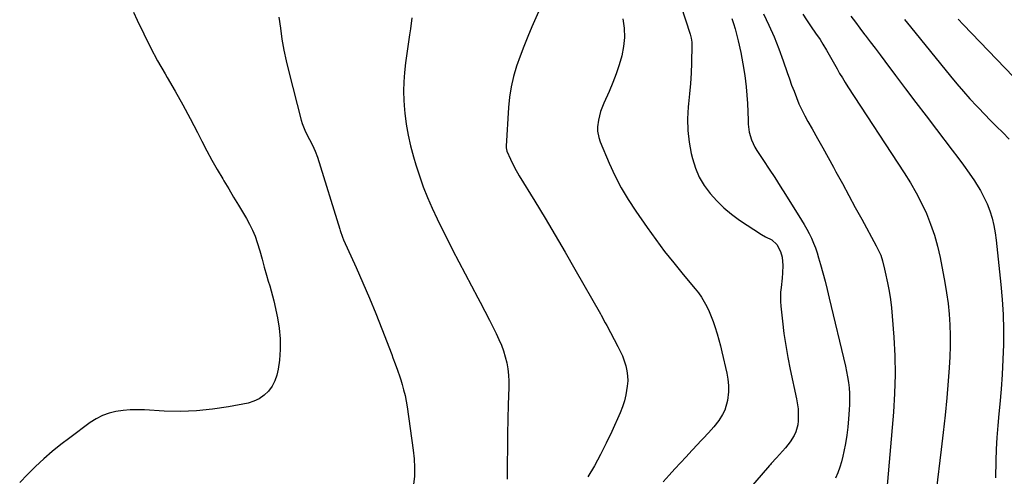
# Model space of a CAD drawing. Units: inches. Extents: x 1820448 to 1825759, y 458046 to 463373.
# Drawn here: x 1822596 to 1823086, y 459063 to 459290 of the extents above; entities that cross this region are included whole.
import ezdxf

# ---------------------------------------------------------------- set-up
doc = ezdxf.new("R2010")
doc.units = ezdxf.units.IN
doc.header["$MEASUREMENT"] = 0
doc.layers.add('7', color=7, linetype='Continuous')
doc.layers.add('8', color=7, linetype='Continuous')

msp = doc.modelspace()

# ---------------------------------------------------------------- linework, layer by layer
at = {"layer": '7', "color": 18}
for points in [[(1822925.22, 459296.76, 2076), (1822929.8, 459282.51, 2076), (1822930.32, 459280.49, 2076), (1822930.59, 459278.43, 2076), (1822930.62, 459277.74, 2076), (1822930.63, 459277.04, 2076), (1822930.43, 459268.19, 2076), (1822930.25, 459263.08, 2076), (1822929.98, 459257.96, 2076), (1822929.57, 459252.86, 2076), (1822929.07, 459247.77, 2076), (1822928.9, 459246.25, 2076), (1822928.56, 459240.42, 2076), (1822928.62, 459234.61, 2076), (1822929.29, 459228.84, 2076), (1822930.37, 459223.1, 2076), (1822930.97, 459220.61, 2076), (1822932.46, 459215.91, 2076), (1822934.35, 459211.4, 2076), (1822936.83, 459207.2, 2076), (1822939.71, 459203.19, 2076), (1822943.05, 459199.51, 2076), (1822946.58, 459196.05, 2076), (1822950.41, 459192.91, 2076), (1822954.43, 459189.99, 2076), (1822965.25, 459182.86, 2076), (1822967.27, 459181.67, 2076), (1822970.44, 459180.17, 2076), (1822972.98, 459177.9, 2076), (1822974.85, 459174.34, 2076), (1822975.54, 459171.58, 2076), (1822975.87, 459167.46, 2076), (1822975.81, 459163.84, 2076), (1822975.67, 459161.06, 2076), (1822975.09, 459156.43, 2076), (1822974.85, 459154.11, 2076), (1822974.77, 459149.48, 2076), (1822974.93, 459147.16, 2076), (1822975.75, 459139.69, 2076), (1822976.5, 459133.64, 2076), (1822977.38, 459127.62, 2076), (1822978.45, 459121.63, 2076), (1822979.65, 459115.66, 2076), (1822982.8, 459101.06, 2076), (1822983.53, 459096.2, 2076), (1822983.63, 459093.74, 2076), (1822983.55, 459090.13, 2076), (1822983.34, 459088.27, 2076), (1822982.35, 459084.69, 2076), (1822981.57, 459082.98, 2076), (1822979.59, 459079.75, 2076), (1822978.45, 459078.24, 2076), (1822977.24, 459076.79, 2076), (1822972.79, 459071.83, 2076), (1822970.2, 459068.95, 2076), (1822969.77, 459068.46, 2076), (1822969.35, 459067.97, 2076), (1822942.13, 459036.47, 2076)], [(1822652.93, 459293.42, 2086), (1822654.76, 459289.35, 2086), (1822657.97, 459282.54, 2086), (1822661.32, 459275.81, 2086), (1822664.9, 459269.2, 2086), (1822668.63, 459262.66, 2086), (1822669.69, 459260.87, 2086), (1822673.6, 459254.14, 2086), (1822677.42, 459247.35, 2086), (1822681.11, 459240.5, 2086), (1822684.71, 459233.59, 2086), (1822686.96, 459229.2, 2086), (1822689.42, 459224.48, 2086), (1822691.95, 459219.8, 2086), (1822694.57, 459215.18, 2086), (1822697.26, 459210.59, 2086), (1822697.86, 459209.57, 2086), (1822700.29, 459205.52, 2086), (1822702.72, 459201.46, 2086), (1822705.15, 459197.4, 2086), (1822707.59, 459193.34, 2086), (1822709.07, 459190.87, 2086), (1822710.66, 459188, 2086), (1822712.11, 459185.07, 2086), (1822713.35, 459182.04, 2086), (1822714.46, 459178.95, 2086), (1822715.8, 459174.67, 2086), (1822716.91, 459170.64, 2086), (1822717.92, 459166.59, 2086), (1822719.05, 459162.57, 2086), (1822719.96, 459159.69, 2086), (1822720.71, 459157.25, 2086), (1822721.42, 459154.8, 2086), (1822722.06, 459152.33, 2086), (1822722.66, 459149.84, 2086), (1822724.54, 459141.44, 2086), (1822725.43, 459136.2, 2086), (1822725.94, 459130.95, 2086), (1822725.9, 459125.67, 2086), (1822725.49, 459120.37, 2086), (1822724.9, 459115.94, 2086), (1822724.24, 459112.96, 2086), (1822723.27, 459110.12, 2086), (1822721.82, 459107.49, 2086), (1822720.05, 459105, 2086), (1822717.87, 459102.91, 2086), (1822715.48, 459101.17, 2086), (1822712.79, 459099.94, 2086), (1822709.9, 459099.06, 2086), (1822700.16, 459097.18, 2086), (1822692.21, 459095.94, 2086), (1822684.23, 459095.11, 2086), (1822676.21, 459094.88, 2086), (1822668.17, 459095.05, 2086), (1822658.31, 459095.63, 2086), (1822654.76, 459095.71, 2086), (1822651.22, 459095.63, 2086), (1822647.69, 459095.3, 2086), (1822644.17, 459094.81, 2086), (1822640.75, 459093.97, 2086), (1822637.46, 459092.82, 2086), (1822634.37, 459091.24, 2086), (1822631.4, 459089.35, 2086), (1822621.16, 459081.8, 2086), (1822616.75, 459078.41, 2086), (1822612.43, 459074.9, 2086), (1822608.26, 459071.23, 2086), (1822604.18, 459067.44, 2086), (1822600.21, 459063.54, 2086), (1822596.28, 459059.59, 2086)], [(1822725.13, 459290.87, 2084), (1822725.96, 459285.43, 2084), (1822726.76, 459279.98, 2084), (1822727.7, 459274.55, 2084), (1822728.84, 459269.17, 2084), (1822730.11, 459263.81, 2084), (1822736.34, 459239.69, 2084), (1822736.84, 459238.02, 2084), (1822738.09, 459234.79, 2084), (1822738.99, 459232.98, 2084), (1822740.49, 459230.14, 2084), (1822741.97, 459227.28, 2084), (1822743.31, 459224.36, 2084), (1822744.39, 459221.34, 2084), (1822755.47, 459185.45, 2084), (1822755.68, 459184.79, 2084), (1822756.88, 459181.53, 2084), (1822757.43, 459180.26, 2084), (1822763.68, 459166.44, 2084), (1822767.03, 459158.87, 2084), (1822770.29, 459151.26, 2084), (1822773.41, 459143.6, 2084), (1822776.45, 459135.9, 2084), (1822781.34, 459123.16, 2084), (1822781.94, 459121.6, 2084), (1822783.13, 459118.47, 2084), (1822784.29, 459115.32, 2084), (1822785.36, 459112.15, 2084), (1822785.86, 459110.55, 2084), (1822786.54, 459108.31, 2084), (1822787.3, 459105.58, 2084), (1822787.98, 459102.82, 2084), (1822788.53, 459100.04, 2084), (1822788.99, 459097.23, 2084), (1822792.09, 459075.56, 2084), (1822792.52, 459071.29, 2084), (1822792.74, 459067.02, 2084), (1822792.62, 459062.75, 2084), (1822792.27, 459058.47, 2084)], [(1822791.44, 459290.57, 2082), (1822790.76, 459285.15, 2082), (1822790.26, 459282.08, 2082), (1822789.54, 459277.44, 2082), (1822788.86, 459272.79, 2082), (1822788.26, 459268.13, 2082), (1822787.71, 459263.47, 2082), (1822787.34, 459258.8, 2082), (1822787.19, 459254.13, 2082), (1822787.34, 459249.46, 2082), (1822787.69, 459244.79, 2082), (1822787.87, 459243.13, 2082), (1822788.62, 459237.66, 2082), (1822789.55, 459232.23, 2082), (1822790.78, 459226.86, 2082), (1822792.19, 459221.52, 2082), (1822793.4, 459217.42, 2082), (1822795.14, 459211.94, 2082), (1822797.05, 459206.51, 2082), (1822799.18, 459201.17, 2082), (1822801.48, 459195.89, 2082), (1822803.93, 459190.68, 2082), (1822806.44, 459185.49, 2082), (1822809.03, 459180.34, 2082), (1822811.67, 459175.22, 2082), (1822824.2, 459151.39, 2082), (1822825.35, 459149.19, 2082), (1822827.65, 459144.76, 2082), (1822829.93, 459140.33, 2082), (1822832.15, 459135.87, 2082), (1822833.24, 459133.62, 2082), (1822834.67, 459130.65, 2082), (1822835.9, 459127.84, 2082), (1822836.98, 459124.97, 2082), (1822837.85, 459122.04, 2082), (1822838.58, 459119.05, 2082), (1822839.09, 459116.02, 2082), (1822839.45, 459112.98, 2082), (1822839.61, 459109.92, 2082), (1822839.61, 459106.85, 2082), (1822839.34, 459098.4, 2082), (1822839.14, 459091.09, 2082), (1822838.98, 459083.78, 2082), (1822838.89, 459076.47, 2082), (1822838.84, 459069.16, 2082), (1822838.82, 459061.21, 2082)], [(1822966.24, 459292.64, 2072), (1822968.97, 459286.89, 2072), (1822971.54, 459281.07, 2072), (1822973.89, 459275.16, 2072), (1822976.09, 459269.18, 2072), (1822978.08, 459263.42, 2072), (1822979.18, 459260.28, 2072), (1822980.32, 459257.16, 2072), (1822981.49, 459254.05, 2072), (1822982.69, 459250.95, 2072), (1822983.97, 459247.89, 2072), (1822985.34, 459244.87, 2072), (1822986.84, 459241.91, 2072), (1822988.42, 459239, 2072), (1822990.51, 459235.35, 2072), (1822993.18, 459230.63, 2072), (1822995.84, 459225.9, 2072), (1822998.46, 459221.15, 2072), (1823001.06, 459216.39, 2072), (1823002.32, 459214.08, 2072), (1823005.53, 459208.16, 2072), (1823008.75, 459202.23, 2072), (1823011.98, 459196.32, 2072), (1823015.2, 459190.4, 2072), (1823022.44, 459177.15, 2072), (1823023.6, 459174.87, 2072), (1823024.61, 459172.52, 2072), (1823025.46, 459169.78, 2072), (1823026.53, 459165.59, 2072), (1823026.85, 459164.19, 2072), (1823027.98, 459158.79, 2072), (1823028.77, 459154.67, 2072), (1823029.44, 459150.54, 2072), (1823029.94, 459146.38, 2072), (1823030.34, 459142.2, 2072), (1823031.11, 459131.87, 2072), (1823031.58, 459122.52, 2072), (1823031.76, 459113.17, 2072), (1823031.48, 459103.82, 2072), (1823030.91, 459094.48, 2072), (1823027.65, 459056.21, 2072)], [(1823009.69, 459291.41, 2068), (1823012.01, 459288.4, 2068), (1823014.31, 459285.39, 2068), (1823016.62, 459282.37, 2068), (1823016.94, 459281.95, 2068), (1823019.39, 459278.71, 2068), (1823021.84, 459275.47, 2068), (1823024.28, 459272.22, 2068), (1823026.72, 459268.97, 2068), (1823031.96, 459261.96, 2068), (1823037.03, 459255.22, 2068), (1823042.12, 459248.48, 2068), (1823047.23, 459241.77, 2068), (1823052.36, 459235.07, 2068), (1823060.23, 459224.84, 2068), (1823063.06, 459221.07, 2068), (1823065.84, 459217.27, 2068), (1823068.55, 459213.41, 2068), (1823071.2, 459209.51, 2068), (1823072.25, 459207.93, 2068), (1823074.21, 459204.73, 2068), (1823075.99, 459201.45, 2068), (1823077.52, 459198.05, 2068), (1823078.88, 459194.55, 2068), (1823079.99, 459190.97, 2068), (1823080.92, 459187.35, 2068), (1823081.61, 459183.67, 2068), (1823082.13, 459179.96, 2068), (1823084.42, 459157.96, 2068), (1823085.06, 459150.54, 2068), (1823085.5, 459143.11, 2068), (1823085.67, 459135.67, 2068), (1823085.65, 459128.22, 2068), (1823085.41, 459120.77, 2068), (1823085.04, 459113.32, 2068), (1823084.49, 459105.89, 2068), (1823083.83, 459098.47, 2068), (1823083.33, 459093.63, 2068), (1823082.81, 459087.8, 2068), (1823082.39, 459081.96, 2068), (1823082.11, 459076.12, 2068), (1823081.93, 459070.27, 2068), (1823081.76, 459061.78, 2068)], [(1822896.3, 459290.06, 2078), (1822896.94, 459285.46, 2078), (1822897.15, 459280.87, 2078), (1822896.7, 459276.3, 2078), (1822895.81, 459271.74, 2078), (1822894.46, 459267.22, 2078), (1822892.98, 459262.76, 2078), (1822891.29, 459258.37, 2078), (1822889.46, 459254.03, 2078), (1822886.82, 459248.16, 2078), (1822885.27, 459244.02, 2078), (1822884.28, 459239.71, 2078), (1822883.79, 459236.4, 2078), (1822883.78, 459234.24, 2078), (1822884.34, 459231.02, 2078), (1822885.06, 459228.97, 2078), (1822889.54, 459218.34, 2078), (1822892.39, 459212.13, 2078), (1822895.5, 459206.05, 2078), (1822898.98, 459200.18, 2078), (1822902.72, 459194.45, 2078), (1822908.44, 459186.28, 2078), (1822912.72, 459180.33, 2078), (1822917.1, 459174.45, 2078), (1822921.63, 459168.7, 2078), (1822926.27, 459163.02, 2078), (1822932.26, 459155.89, 2078), (1822933.9, 459153.79, 2078), (1822935.43, 459151.62, 2078), (1822936.81, 459149.35, 2078), (1822938.08, 459147, 2078), (1822939.21, 459144.59, 2078), (1822940.27, 459142.14, 2078), (1822941.21, 459139.65, 2078), (1822942.08, 459137.12, 2078), (1822943.23, 459133.39, 2078), (1822944.08, 459130.43, 2078), (1822944.86, 459127.44, 2078), (1822945.6, 459124.45, 2078), (1822948.03, 459113.92, 2078), (1822948.56, 459110.84, 2078), (1822948.86, 459107.74, 2078), (1822948.82, 459104.63, 2078), (1822948.36, 459100.23, 2078), (1822947.07, 459095.49, 2078), (1822945.99, 459093.29, 2078), (1822944.04, 459090.3, 2078), (1822941.64, 459087.2, 2078), (1822939.02, 459084.29, 2078), (1822936.31, 459081.45, 2078), (1822934.96, 459080.02, 2078), (1822933.62, 459078.58, 2078), (1822930.64, 459075.39, 2078), (1822927.82, 459072.35, 2078), (1822925, 459069.31, 2078), (1822922.19, 459066.26, 2078), (1822919.38, 459063.21, 2078), (1822916.42, 459059.87, 2078)], [(1822950.55, 459290.28, 2074), (1822951.4, 459287.68, 2074), (1822952.15, 459285.04, 2074), (1822953.68, 459279.08, 2074), (1822954.98, 459273.42, 2074), (1822956.1, 459267.72, 2074), (1822956.95, 459261.98, 2074), (1822957.61, 459256.2, 2074), (1822958.35, 459247.93, 2074), (1822958.6, 459243.84, 2074), (1822958.62, 459239.68, 2074), (1822958.67, 459237.68, 2074), (1822959.19, 459233.73, 2074), (1822960.32, 459229.9, 2074), (1822962, 459226.29, 2074), (1822963.04, 459224.58, 2074), (1822966.39, 459219.56, 2074), (1822969.16, 459215.36, 2074), (1822971.91, 459211.15, 2074), (1822974.62, 459206.92, 2074), (1822977.31, 459202.66, 2074), (1822985.23, 459190, 2074), (1822986.55, 459187.79, 2074), (1822987.83, 459185.55, 2074), (1822989.01, 459183.27, 2074), (1822990.14, 459180.95, 2074), (1822991.18, 459178.59, 2074), (1822992.13, 459176.21, 2074), (1822992.97, 459173.78, 2074), (1822993.74, 459171.32, 2074), (1822994.69, 459167.97, 2074), (1822995.84, 459163.8, 2074), (1822996.96, 459159.63, 2074), (1822998.02, 459155.44, 2074), (1822999.05, 459151.25, 2074), (1823007.1, 459117.37, 2074), (1823007.68, 459114.69, 2074), (1823008.18, 459112.01, 2074), (1823008.57, 459109.3, 2074), (1823008.88, 459106.58, 2074), (1823009.07, 459103.85, 2074), (1823009.16, 459101.12, 2074), (1823009.11, 459098.39, 2074), (1823008.97, 459095.66, 2074), (1823008.62, 459091.12, 2074), (1823008.22, 459087.06, 2074), (1823007.72, 459083.02, 2074), (1823007.06, 459079, 2074), (1823006.29, 459074.99, 2074), (1823005.8, 459072.67, 2074), (1823005.1, 459069.87, 2074), (1823004.28, 459067.11, 2074), (1823003.27, 459064.42, 2074), (1823002.13, 459061.77, 2074)], [(1823036.42, 459289.83, 2066), (1823039.52, 459286.04, 2066), (1823059.39, 459261.55, 2066), (1823062.54, 459257.75, 2066), (1823065.74, 459254, 2066), (1823069.03, 459250.32, 2066), (1823072.37, 459246.69, 2066), (1823073.25, 459245.75, 2066), (1823076.21, 459242.65, 2066), (1823079.2, 459239.57, 2066), (1823082.24, 459236.55, 2066), (1823085.31, 459233.56, 2066), (1823088.53, 459230.29, 2066)], [(1823063.11, 459289.97, 2064), (1823065.67, 459287.25, 2064), (1823090.65, 459261.23, 2064)]]:
    msp.add_polyline3d(points, dxfattribs=at)
at = {"layer": '8', "color": 18}
for points in [[(1822856.39, 459298.06, 2080), (1822851.09, 459286.12, 2080), (1822849.03, 459281.27, 2080), (1822847.05, 459276.39, 2080), (1822845.22, 459271.45, 2080), (1822843.48, 459266.47, 2080), (1822842.02, 459261.43, 2080), (1822840.82, 459256.33, 2080), (1822840.01, 459251.16, 2080), (1822839.47, 459245.94, 2080), (1822838.22, 459226.72, 2080), (1822838.22, 459225.99, 2080), (1822838.58, 459224.22, 2080), (1822840.37, 459220.3, 2080), (1822842.45, 459216.12, 2080), (1822844.77, 459212.06, 2080), (1822852.58, 459199.36, 2080), (1822857.67, 459190.98, 2080), (1822862.69, 459182.58, 2080), (1822867.64, 459174.12, 2080), (1822872.52, 459165.63, 2080), (1822885.16, 459143.41, 2080), (1822885.57, 459142.68, 2080), (1822887.54, 459139, 2080), (1822888.32, 459137.53, 2080), (1822893.88, 459127.18, 2080), (1822895.03, 459124.85, 2080), (1822896.09, 459122.49, 2080), (1822897, 459120.07, 2080), (1822897.81, 459117.6, 2080), (1822898.38, 459115.1, 2080), (1822898.73, 459112.58, 2080), (1822898.76, 459110.03, 2080), (1822898.57, 459107.46, 2080), (1822897.84, 459103.17, 2080), (1822897.1, 459100.1, 2080), (1822896.1, 459097.1, 2080), (1822894.93, 459094.15, 2080), (1822890.82, 459084.9, 2080), (1822888.12, 459079.13, 2080), (1822885.27, 459073.44, 2080), (1822882.19, 459067.87, 2080), (1822878.97, 459062.38, 2080)], [(1822985.93, 459292.34, 2070), (1822987.76, 459289.54, 2070), (1822990.02, 459286.14, 2070), (1822992.24, 459282.94, 2070), (1822994.49, 459279.75, 2070), (1822995.86, 459277.54, 2070), (1822997.68, 459274.42, 2070), (1822999.01, 459272.14, 2070), (1823000.32, 459269.85, 2070), (1823001.61, 459267.55, 2070), (1823002.9, 459265.25, 2070), (1823004.2, 459262.95, 2070), (1823005.53, 459260.68, 2070), (1823006.92, 459258.44, 2070), (1823008.34, 459256.21, 2070), (1823036.36, 459213.43, 2070), (1823039.39, 459208.55, 2070), (1823042.25, 459203.57, 2070), (1823044.87, 459198.46, 2070), (1823047.32, 459193.27, 2070), (1823049.46, 459187.94, 2070), (1823051.35, 459182.54, 2070), (1823052.86, 459177.02, 2070), (1823054.13, 459171.42, 2070), (1823056.49, 459159.05, 2070), (1823057.38, 459153.8, 2070), (1823058.12, 459148.53, 2070), (1823058.65, 459143.23, 2070), (1823059.03, 459137.92, 2070), (1823059.2, 459132.59, 2070), (1823059.22, 459127.27, 2070), (1823059.04, 459121.95, 2070), (1823058.72, 459116.63, 2070), (1823058.21, 459110.12, 2070), (1823057.47, 459101.56, 2070), (1823056.67, 459093, 2070), (1823055.76, 459084.45, 2070), (1823054.78, 459075.91, 2070), (1823052.29, 459055.39, 2070)]]:
    msp.add_polyline3d(points, dxfattribs=at)

doc.saveas('drawing.dxf')
